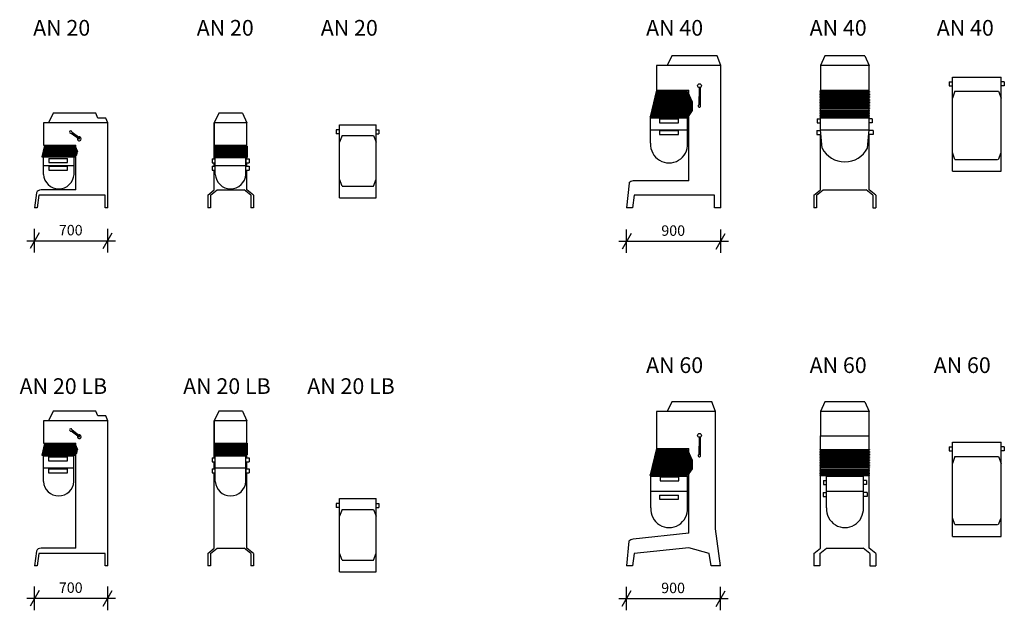
# Model space of a CAD drawing. Extents: x 519763 to 529173, y -110187 to -104543.
import ezdxf

# ---------------------------------------------------------------- set-up
doc = ezdxf.new("R2010")
doc.units = 0
doc.header["$LTSCALE"] = 100
doc.header["$MEASUREMENT"] = 0
for name, color, linetype in [('1', 7, 'Continuous'), ('Måttsättning BV', 7, 'Continuous'), ('PLATTA', 7, 'Continuous')]:
    doc.layers.add(name, color=color, linetype=linetype)
doc.styles.add('GENERATED_STYLE_1', font='txt')
doc.dimstyles.new('GENERATED_STYLE__1', dxfattribs={"dimtxt": 100, "dimasz": 114, "dimexe": 0.18, "dimexo": 0, "dimgap": 0.09, "dimtad": 1, "dimtih": 1, "dimtoh": 1, "dimdec": 0, "dimzin": 0, "dimdsep": 46, "dimtxsty": 'GENERATED_STYLE_1', "dimblk": 'ARROWHEAD_2', "dimblk1": 'ARROWHEAD_2', "dimblk2": 'ARROWHEAD_2', "dimcen": 0.09, "dimclrd": 256, "dimclre": 256, "dimclrt": 256, "dimazin": 0, "dimtfac": 1, "dimtdec": 4, "dimtmove": 0, "dimatfit": 3, "dimfxl": 1, "dimtolj": 1, "dimtzin": 0, "dimarcsym": 0})

# ---------------------------------------------------------------- blocks, each defined once
blk = doc.blocks.new('*D1')
at = {"layer": 'Måttsättning BV', "linetype": 'Continuous'}
for p, q in [((519948.3, -106580.3), (519861.7, -106730.3)), ((519905, -106767.8), (519905, -106542.8)), ((520561.7, -106730.3), (520648.3, -106580.3)), ((520605, -106767.8), (520605, -106542.8)), ((519831.6, -106655.3), (519905, -106655.3)), ((519905, -106655.3), (520605, -106655.3)), ((520605, -106655.3), (520678.3, -106655.3))]:
    blk.add_line(p, q, dxfattribs=at)
at = {"layer": 'Måttsättning BV', "insert": (520137.2, -106635.3), "char_height": 100, "attachment_point": 7, "style": 'GENERATED_STYLE_1'}
blk.add_mtext('{700}', dxfattribs=at)
blk = doc.blocks.new('ARROWHEAD_2')
at = {"linetype": 'Continuous'}
for p, q in [((0, 0), (-1, 0)), ((-0.378, -0.655), (0.378, 0.655))]:
    blk.add_line(p, q, dxfattribs=at)
blk = doc.blocks.new('*D3')
at = {"layer": 'Måttsättning BV', "linetype": 'Continuous'}
for p, q in [((519948.3, -109996.5), (519861.7, -110146.5)), ((519905, -110184), (519905, -109959)), ((520561.7, -110146.5), (520648.3, -109996.5)), ((520605, -110184), (520605, -109959)), ((519831.6, -110071.5), (519905, -110071.5)), ((519905, -110071.5), (520605, -110071.5)), ((520605, -110071.5), (520678.3, -110071.5))]:
    blk.add_line(p, q, dxfattribs=at)
at = {"layer": 'Måttsättning BV', "insert": (520137.2, -110051.5), "char_height": 100, "attachment_point": 7, "style": 'GENERATED_STYLE_1'}
blk.add_mtext('{700}', dxfattribs=at)
blk = doc.blocks.new('*D4')
at = {"layer": 'Måttsättning BV', "linetype": 'Continuous'}
for p, q in [((525606.4, -106584.7), (525519.8, -106734.7)), ((525563.1, -106772.2), (525563.1, -106547.2)), ((526419.6, -106734.7), (526506.2, -106584.7)), ((526462.9, -106772.2), (526462.9, -106547.2)), ((525489.7, -106659.7), (525563.1, -106659.7)), ((525563.1, -106659.7), (526462.9, -106659.7)), ((526462.9, -106659.7), (526536.3, -106659.7))]:
    blk.add_line(p, q, dxfattribs=at)
at = {"layer": 'Måttsättning BV', "insert": (525895.2, -106639.7), "char_height": 100, "attachment_point": 7, "style": 'GENERATED_STYLE_1'}
blk.add_mtext('{900}', dxfattribs=at)
blk = doc.blocks.new('*D5')
at = {"layer": 'Måttsättning BV', "linetype": 'Continuous'}
for p, q in [((525605.4, -109999.3), (525518.8, -110149.3)), ((525562.1, -110186.8), (525562.1, -109961.8)), ((526418.6, -110149.3), (526505.2, -109999.3)), ((526461.9, -110186.8), (526461.9, -109961.8)), ((525488.7, -110074.3), (525562.1, -110074.3)), ((525562.1, -110074.3), (526461.9, -110074.3)), ((526461.9, -110074.3), (526535.3, -110074.3))]:
    blk.add_line(p, q, dxfattribs=at)
at = {"layer": 'Måttsättning BV', "insert": (525894.2, -110054.3), "char_height": 100, "attachment_point": 7, "style": 'GENERATED_STYLE_1'}
blk.add_mtext('{900}', dxfattribs=at)

msp = doc.modelspace()

# ---------------------------------------------------------------- linework, layer by layer
at = {"layer": 'PLATTA', "linetype": 'Continuous'}
for p, q in [((525994.7, -104889.8), (525951.8, -104982.3)), ((526427.5, -104889.8), (525994.7, -104889.8)), ((526462.9, -104982.3), (526427.5, -104889.8)), ((527458.2, -104889.8), (527415.3, -104982.3)), ((527839.4, -104889.8), (527458.2, -104889.8)), ((527839.4, -104889.8), (527882.2, -104982.3)), ((526462.9, -104982.3), (525847.7, -104982.3)), ((525847.7, -104982.3), (525847.7, -105216.2)), ((526462.9, -106339.8), (526462.9, -104982.3)), ((527882.2, -104982.3), (527415.3, -104982.3)), ((527415.3, -104982.3), (527415.3, -105216.2)), ((527882.2, -105216.2), (527882.2, -104982.3)), ((528676.9, -105991), (528676.9, -105091)), ((528676.9, -105091), (529143.8, -105091)), ((529143.8, -105991), (529143.8, -105091)), ((526255.5, -105191.5), (526254.5, -105357.9)), ((526267.3, -105190.9), (526265.5, -105359.8)), ((528647.4, -105135.8), (528647.4, -105174)), ((528647.4, -105135.8), (528676.9, -105135.8)), ((528647.4, -105174), (528676.9, -105174)), ((529173.3, -105135.8), (529143.8, -105135.8)), ((529173.3, -105174), (529143.8, -105174)), ((529173.3, -105135.8), (529173.3, -105174)), ((525847.7, -105216.2), (525787.1, -105470.2)), ((525829.1, -105294.2), (526174.1, -105294.2)), ((525830.1, -105290.2), (526172.3, -105290.2)), ((525832.9, -105278.2), (526167.2, -105278.2)), ((525833.9, -105274.2), (526165.1, -105274.2)), ((525836.3, -105264.2), (526160.7, -105264.2)), ((525837.2, -105260.2), (526158.9, -105260.2)), ((525840.1, -105248.2), (526153.5, -105248.2)), ((525841, -105244.2), (526151.7, -105244.2)), ((525843.4, -105234.2), (526147.3, -105234.2)), ((525844.4, -105230.2), (526145.5, -105230.2)), ((525847.7, -105216.2), (526157.3, -105216.2)), ((526145.5, -105230.2), (526188.9, -105327.4)), ((526157.3, -105260.2), (526157.3, -105216.2)), ((526157.3, -105274.2), (526157.3, -105264.2)), ((526157.3, -105290.2), (526157.3, -105278.2)), ((526157.3, -105304.2), (526157.3, -105294.2)), ((527411.3, -105226.2), (527411.3, -105230.2)), ((527411.3, -105230.2), (527886.2, -105230.2)), ((527411.3, -105256.2), (527886.3, -105256.2)), ((527411.3, -105256.2), (527411.3, -105260.2)), ((527411.3, -105260.2), (527886.3, -105260.2)), ((527411.3, -105272.2), (527886.3, -105272.2)), ((527411.3, -105272.2), (527411.3, -105276.2)), ((527411.3, -105276.2), (527886.3, -105276.2)), ((527411.3, -105286.2), (527886.3, -105286.2)), ((527411.3, -105286.2), (527411.4, -105290.2)), ((527411.4, -105290.2), (527886.3, -105290.2)), ((527411.5, -105226.2), (527886.2, -105226.2)), ((527411.5, -105242.2), (527886.2, -105242.2)), ((527411.5, -105242.2), (527411.5, -105246.2)), ((527411.5, -105246.2), (527886.2, -105246.2)), ((527415.3, -105216.2), (527882.2, -105216.2)), ((527415.3, -105226.2), (527415.3, -105216.2)), ((527415.3, -105242.2), (527415.3, -105230.2)), ((527415.3, -105256.2), (527415.3, -105246.2)), ((527415.3, -105272.2), (527415.3, -105260.2)), ((527415.3, -105286.2), (527415.3, -105276.2)), ((527415.3, -105302.2), (527415.3, -105290.2)), ((527882.2, -105226.2), (527882.2, -105216.2)), ((527882.2, -105242.2), (527882.2, -105230.2)), ((527882.2, -105256.2), (527882.2, -105246.2)), ((527882.2, -105272.2), (527882.2, -105260.2)), ((527882.2, -105286.2), (527882.2, -105276.2)), ((527882.2, -105302.2), (527882.2, -105290.2)), ((527886.2, -105226.2), (527886.2, -105230.2)), ((527886.2, -105242.2), (527886.2, -105246.2)), ((527886.3, -105256.2), (527886.3, -105260.2)), ((527886.3, -105272.2), (527886.3, -105276.2)), ((527886.3, -105286.2), (527886.3, -105290.2)), ((528701.9, -105227.6), (528676.9, -105292.7)), ((528701.9, -105227.6), (529118.8, -105227.6)), ((529118.8, -105227.6), (529143.8, -105292.7)), ((525805.3, -105394.2), (526188.9, -105394.2)), ((525807.6, -105384.2), (526188.9, -105384.2)), ((525808.6, -105380.2), (526188.9, -105380.2)), ((525811.5, -105368.2), (526188.9, -105368.2)), ((525812.4, -105364.2), (526188.9, -105364.2)), ((525814.8, -105354.2), (526188.9, -105354.2)), ((525815.8, -105350.2), (526188.9, -105350.2)), ((525818.6, -105338.2), (526188.9, -105338.2)), ((525819.6, -105334.2), (526188.9, -105334.2)), ((525822, -105324.2), (526187.5, -105324.2)), ((525822.9, -105320.2), (526185.7, -105320.2)), ((525825.8, -105308.2), (526180.3, -105308.2)), ((525826.7, -105304.2), (526178.5, -105304.2)), ((526157.3, -105320.2), (526157.3, -105308.2)), ((526157.3, -105334.2), (526157.3, -105324.2)), ((526157.3, -105350.2), (526157.3, -105338.2)), ((526157.3, -105364.2), (526157.3, -105354.2)), ((526157.3, -105380.2), (526157.3, -105368.2)), ((526157.3, -105394.2), (526157.3, -105384.2)), ((526188.9, -105327.4), (526188.9, -105412.1)), ((527411.4, -105302.2), (527886.3, -105302.2)), ((527411.4, -105302.2), (527411.4, -105306.2)), ((527411.4, -105306.2), (527886.3, -105306.2)), ((527411.4, -105316.2), (527886.3, -105316.2)), ((527411.4, -105316.2), (527411.4, -105320.2)), ((527411.4, -105320.2), (527886.3, -105320.2)), ((527411.4, -105332.2), (527886.3, -105332.2)), ((527411.4, -105332.2), (527411.4, -105336.2)), ((527411.4, -105336.2), (527886.3, -105336.2)), ((527411.4, -105346.2), (527886.3, -105346.2)), ((527411.4, -105346.2), (527411.4, -105350.2)), ((527411.4, -105350.2), (527886.3, -105350.2)), ((527411.4, -105362.2), (527886.3, -105362.2)), ((527411.4, -105362.2), (527411.4, -105366.2)), ((527411.4, -105366.2), (527886.3, -105366.2)), ((527411.4, -105376.2), (527886.3, -105376.2)), ((527411.4, -105376.2), (527411.4, -105380.2)), ((527411.4, -105380.2), (527886.3, -105380.2)), ((527411.4, -105392.2), (527886.3, -105392.2)), ((527411.4, -105392.2), (527411.4, -105396.2)), ((527411.4, -105396.2), (527886.3, -105396.2)), ((527415.3, -105316.2), (527415.3, -105306.2)), ((527415.3, -105332.2), (527415.3, -105320.2)), ((527415.3, -105346.2), (527415.3, -105336.2)), ((527415.3, -105362.2), (527415.3, -105350.2)), ((527415.3, -105376.2), (527415.3, -105366.2)), ((527415.3, -105392.2), (527415.3, -105380.2)), ((527415.3, -105410.2), (527415.3, -105396.2)), ((527882.2, -105316.2), (527882.2, -105306.2)), ((527882.2, -105332.2), (527882.2, -105320.2)), ((527882.2, -105346.2), (527882.2, -105336.2)), ((527882.2, -105362.2), (527882.2, -105350.2)), ((527882.2, -105376.2), (527882.2, -105366.2)), ((527882.2, -105392.2), (527882.2, -105380.2)), ((527882.2, -105410.2), (527882.2, -105396.2)), ((527886.3, -105302.2), (527886.3, -105306.2)), ((527886.3, -105316.2), (527886.3, -105320.2)), ((527886.3, -105332.2), (527886.3, -105336.2)), ((527886.3, -105346.2), (527886.3, -105350.2)), ((527886.3, -105362.2), (527886.3, -105366.2)), ((527886.3, -105376.2), (527886.3, -105380.2)), ((527886.3, -105392.2), (527886.3, -105396.2)), ((520082.3, -105437.3), (520039.4, -105529.7)), ((520492, -105437.3), (520082.3, -105437.3)), ((520508.5, -105483.5), (520492, -105437.3)), ((520587.2, -105483.5), (520508.5, -105483.5)), ((520605, -105529.7), (520587.2, -105483.5)), ((521665.8, -105437.3), (521622.9, -105529.7)), ((521891, -105437.3), (521665.8, -105437.3)), ((521891, -105437.3), (521933.9, -105529.7)), ((525787.1, -105470.2), (526148.3, -105470.2)), ((525787.1, -105474.2), (525787.1, -105470.2)), ((525787.1, -105474.2), (526145.5, -105474.2)), ((525790, -105458.2), (526156.7, -105458.2)), ((525790.9, -105454.2), (526159.5, -105454.2)), ((525793.1, -105595.6), (525793.1, -105481.4)), ((525793.1, -105481.4), (526145.3, -105481.4)), ((525793.3, -105444.2), (526166.5, -105444.2)), ((525794.3, -105440.2), (526169.3, -105440.2)), ((525797.1, -105428.2), (526177.6, -105428.2)), ((525798.1, -105424.2), (526180.4, -105424.2)), ((525800.5, -105414.2), (526187.4, -105414.2)), ((525801.4, -105410.2), (526188.9, -105410.2)), ((525804.3, -105398.2), (526188.9, -105398.2)), ((525878.2, -105489), (525878.2, -105527.2)), ((525878.2, -105489), (526058.8, -105489)), ((526058.8, -105527.2), (526058.8, -105489)), ((526145.3, -105595.6), (526145.3, -105481.4)), ((526157.3, -105457.3), (526145.5, -105474.2)), ((526156.7, -105458.2), (526145.5, -105474.2)), ((526156.7, -105458.2), (526145.5, -105474.2)), ((526157.3, -105410.2), (526157.3, -105398.2)), ((526188.9, -105412.1), (526157.3, -105457.3)), ((526188.9, -105412.1), (526157.3, -105457.3)), ((526188.9, -105412.1), (526157.3, -105457.3)), ((526157.3, -105424.2), (526157.3, -105414.2)), ((526157.3, -105440.2), (526157.3, -105428.2)), ((526157.3, -105454.2), (526157.3, -105444.2)), ((526157.3, -106083.6), (526157.3, -105457.3)), ((527385.8, -105489), (527385.8, -105527.2)), ((527385.8, -105489), (527415.3, -105489)), ((527411.3, -105410.2), (527886.3, -105410.2)), ((527411.3, -105410.2), (527411.3, -105414.2)), ((527411.3, -105414.2), (527886.3, -105414.2)), ((527411.3, -105424.2), (527886.3, -105424.2)), ((527411.3, -105424.2), (527411.4, -105428.2)), ((527411.4, -105428.2), (527886.3, -105428.2)), ((527411.4, -105440.2), (527886.3, -105440.2)), ((527411.4, -105440.2), (527411.4, -105444.2)), ((527411.4, -105444.2), (527886.3, -105444.2)), ((527411.4, -105454.2), (527886.3, -105454.2)), ((527411.4, -105454.2), (527411.4, -105458.2)), ((527411.4, -105458.2), (527886.3, -105458.2)), ((527411.4, -105470.2), (527886.3, -105470.2)), ((527411.4, -105470.2), (527411.4, -105474.2)), ((527411.4, -105474.2), (527886.3, -105474.2)), ((527415.3, -105424.2), (527415.3, -105414.2)), ((527415.3, -105440.2), (527415.3, -105428.2)), ((527415.3, -105454.2), (527415.3, -105444.2)), ((527415.3, -105481.4), (527415.3, -105458.2)), ((527415.3, -105595.6), (527415.3, -105481.4)), ((527415.3, -105481.4), (527882.2, -105481.4)), ((527415.3, -105603.4), (527415.3, -105481.4)), ((527882.2, -105424.2), (527882.2, -105414.2)), ((527882.2, -105440.2), (527882.2, -105428.2)), ((527882.2, -105454.2), (527882.2, -105444.2)), ((527882.2, -105470.2), (527882.2, -105458.2)), ((527882.2, -105481.4), (527882.2, -105474.2)), ((527882.2, -105595.6), (527882.2, -105481.4)), ((527882.2, -105603.4), (527882.2, -105481.4)), ((527911.7, -105489), (527882.2, -105489)), ((527886.3, -105414.2), (527886.3, -105410.2)), ((527886.3, -105428.2), (527886.3, -105424.2)), ((527886.3, -105444.2), (527886.3, -105440.2)), ((527886.3, -105458.2), (527886.3, -105454.2)), ((527886.3, -105474.2), (527886.3, -105470.2)), ((527911.7, -105489), (527911.7, -105527.2)), ((520605, -105529.7), (519989.8, -105529.7)), ((519989.8, -105529.7), (519989.8, -105742.1)), ((520605, -106339.8), (520605, -105529.7)), ((521933.9, -105529.7), (521622.9, -105529.7)), ((521622.9, -105529.7), (521622.9, -105742.1)), ((521622.9, -105750.9), (521622.9, -105529.7)), ((521933.9, -105750.9), (521933.9, -105529.7)), ((522818.9, -106246.7), (522818.9, -105546.7)), ((522818.9, -105546.7), (523168.9, -105546.7)), ((523168.9, -106246.7), (523168.9, -105546.7)), ((525878.2, -105527.2), (526058.8, -105527.2)), ((527385.8, -105527.2), (527415.3, -105527.2)), ((527911.7, -105527.2), (527882.2, -105527.2)), ((520329.8, -105685), (520254.5, -105629.3)), ((520337.4, -105675.9), (520263, -105620.8)), ((520329.8, -105685), (520337.4, -105675.9)), ((522818.9, -105594.8), (522788.9, -105594.8)), ((522788.9, -105594.8), (522788.9, -105633)), ((522818.9, -105633), (522788.9, -105633)), ((522843.9, -105649.7), (522818.9, -105714.9)), ((522843.9, -105649.7), (523143.9, -105649.7)), ((523143.9, -105649.7), (523168.9, -105714.9)), ((523168.9, -105594.8), (523196.6, -105594.8)), ((523168.9, -105633), (523196.6, -105633)), ((523196.6, -105594.8), (523196.6, -105633)), ((525793.1, -105724.3), (525793.1, -105595.6)), ((525793.1, -105595.6), (526145.3, -105595.6)), ((525878.2, -105603.4), (525878.2, -105641.6)), ((525878.2, -105603.4), (526058.8, -105603.4)), ((525878.2, -105641.6), (526058.8, -105641.6)), ((526058.8, -105641.6), (526058.8, -105603.4)), ((526145.3, -105724.3), (526145.3, -105595.6)), ((527382.5, -105603.4), (527382.5, -105641.6)), ((527382.5, -105603.4), (527416.1, -105603.4)), ((527382.5, -105641.6), (527419.8, -105641.6)), ((527415.3, -105595.6), (527882.2, -105595.6)), ((527432.2, -105770), (527415.3, -105595.6)), ((527415.3, -105603.4), (527415.3, -105595.6)), ((527415.3, -105724.3), (527415.3, -105641.6)), ((527415.3, -106169), (527415.3, -105641.6)), ((527865.5, -105769.4), (527882.2, -105595.6)), ((527919.2, -105641.6), (527877.8, -105641.6)), ((527919.2, -105603.4), (527881.5, -105603.4)), ((527882.2, -105603.4), (527882.2, -105595.6)), ((527882.2, -105724.3), (527882.2, -105641.6)), ((527882.2, -106169.1), (527882.2, -105641.6)), ((527919.2, -105603.4), (527919.2, -105641.6)), ((519999.9, -105743.9), (519974.5, -105853.9)), ((519989.8, -105742.1), (520300.7, -105742.1)), ((519995.3, -105763.9), (520299.6, -105763.9)), ((519996.2, -105759.9), (520297.8, -105759.9)), ((519998.9, -105747.9), (520292.2, -105747.9)), ((519999.9, -105743.9), (520290.3, -105743.9)), ((520290.3, -105743.9), (520317, -105801.1)), ((520300.7, -106169), (520300.7, -105742.1)), ((521620.5, -105750.9), (521936.3, -105750.9)), ((521620.5, -105754.9), (521620.5, -105750.9)), ((521620.5, -105750.9), (521620.6, -105860.9)), ((521620.5, -105754.9), (521936.3, -105754.9)), ((521620.5, -105766.9), (521936.3, -105766.9)), ((521620.5, -105770.9), (521620.5, -105766.9)), ((521620.5, -105770.9), (521936.3, -105770.9)), ((521622.9, -105742.1), (521933.9, -105742.1)), ((521622.9, -105766.9), (521622.9, -105754.9)), ((521622.9, -105780.9), (521622.9, -105770.9)), ((521933.9, -105766.9), (521933.9, -105754.9)), ((521933.9, -105780.9), (521933.9, -105770.9)), ((521936.3, -105754.9), (521936.3, -105750.9)), ((521936.3, -105750.9), (521936.4, -105860.9)), ((521936.3, -105770.9), (521936.3, -105766.9)), ((519974.5, -105853.9), (520290.4, -105853.9)), ((519975.4, -105849.9), (520294.4, -105849.9)), ((519978.2, -105837.9), (520306.4, -105837.9)), ((519979.1, -105833.9), (520308.8, -105833.9)), ((519981.4, -105823.9), (520311.3, -105823.9)), ((519982.4, -105819.9), (520312.3, -105819.9)), ((519985.1, -105807.9), (520315.3, -105807.9)), ((519986, -105803.9), (520316.3, -105803.9)), ((519988.3, -105793.9), (520313.6, -105793.9)), ((519989.3, -105789.9), (520311.8, -105789.9)), ((519990.3, -105935.5), (519990.3, -105853.9)), ((519990.3, -105853.9), (520282.5, -105853.9)), ((519992, -105777.9), (520306.2, -105777.9)), ((519993, -105773.9), (520304.3, -105773.9)), ((520282.5, -105935.5), (520282.5, -105853.9)), ((520308.2, -105836), (520290.4, -105853.9)), ((520308.2, -105836), (520317, -105801.1)), ((521620.6, -105780.9), (521936.4, -105780.9)), ((521620.6, -105784.9), (521620.6, -105780.9)), ((521620.6, -105784.9), (521936.4, -105784.9)), ((521620.6, -105796.9), (521936.4, -105796.9)), ((521620.6, -105800.9), (521620.6, -105796.9)), ((521620.6, -105800.9), (521936.4, -105800.9)), ((521620.6, -105810.9), (521936.4, -105810.9)), ((521620.6, -105814.9), (521620.6, -105810.9)), ((521620.6, -105814.9), (521936.4, -105814.9)), ((521620.6, -105826.9), (521936.4, -105826.9)), ((521620.6, -105830.9), (521620.6, -105826.9)), ((521620.6, -105830.9), (521936.4, -105830.9)), ((521620.6, -105840.9), (521936.4, -105840.9)), ((521620.6, -105844.9), (521620.6, -105840.9)), ((521620.6, -105844.9), (521936.4, -105844.9)), ((521620.6, -105856.9), (521936.4, -105856.9)), ((521620.6, -105860.9), (521620.6, -105856.9)), ((521620.6, -105860.9), (521936.4, -105860.9)), ((521622.9, -105810.9), (521622.9, -105784.9)), ((521622.9, -105826.9), (521622.9, -105814.9)), ((521622.9, -105840.9), (521622.9, -105830.9)), ((521622.9, -105856.9), (521622.9, -105844.9)), ((521622.9, -105873.4), (521622.9, -105860.9)), ((521632.3, -105935.5), (521632.3, -105860.9)), ((521924.5, -105935.5), (521924.5, -105860.9)), ((521933.9, -105796.9), (521933.9, -105784.9)), ((521933.9, -105810.9), (521933.9, -105800.9)), ((521933.9, -105826.9), (521933.9, -105814.9)), ((521933.9, -105840.9), (521933.9, -105830.9)), ((521933.9, -105856.9), (521933.9, -105844.9)), ((521933.9, -105873.4), (521933.9, -105860.9)), ((521936.4, -105784.9), (521936.4, -105780.9)), ((521936.4, -105800.9), (521936.4, -105796.9)), ((521936.4, -105814.9), (521936.4, -105810.9)), ((521936.4, -105830.9), (521936.4, -105826.9)), ((521936.4, -105844.9), (521936.4, -105840.9)), ((521936.4, -105860.9), (521936.4, -105856.9)), ((528701.9, -105878), (528676.9, -105812.9)), ((529118.8, -105878), (529143.8, -105812.9)), ((519990.3, -106021.1), (519990.3, -105935.5)), ((519990.3, -105935.5), (520282.5, -105935.5)), ((520040.8, -105868.9), (520040.8, -105907.2)), ((520040.8, -105868.9), (520221.4, -105868.9)), ((520040.8, -105907.2), (520221.4, -105907.2)), ((520040.8, -105943.3), (520040.8, -105981.6)), ((520040.8, -105943.3), (520221.4, -105943.3)), ((520221.4, -105907.2), (520221.4, -105868.9)), ((520221.4, -105981.6), (520221.4, -105943.3)), ((520282.5, -106021.1), (520282.5, -105935.5)), ((521602.9, -105873.4), (521602.9, -105911.6)), ((521602.9, -105873.4), (521632.3, -105873.4)), ((521602.9, -105911.6), (521632.4, -105911.6)), ((521602.9, -105943.3), (521602.9, -105981.6)), ((521602.9, -105943.3), (521632.4, -105943.3)), ((521622.9, -105943.3), (521622.9, -105911.6)), ((521632.3, -106021.1), (521632.3, -105935.5)), ((521632.3, -105935.5), (521924.5, -105935.5)), ((521924.5, -106021.1), (521924.5, -105935.5)), ((521924.6, -105873.4), (521924.6, -105911.6)), ((521924.6, -105873.4), (521954.6, -105873.4)), ((521924.6, -105911.6), (521954.6, -105911.6)), ((521924.6, -105943.3), (521954.6, -105943.3)), ((521933.9, -105943.3), (521933.9, -105911.6)), ((521954.6, -105873.4), (521954.6, -105911.6)), ((521954.6, -105943.3), (521954.6, -105981.6)), ((528701.9, -105878), (529109.7, -105878)), ((520040.8, -105981.6), (520221.4, -105981.6)), ((521602.9, -105981.6), (521632.4, -105981.6)), ((521622.9, -106169), (521622.9, -105981.6)), ((521924.6, -105981.6), (521954.6, -105981.6)), ((521933.9, -106169), (521933.9, -105981.6)), ((528676.9, -105991), (529143.8, -105991)), ((522843.9, -106133.7), (522818.9, -106068.6)), ((522843.9, -106133.7), (523143.9, -106133.7)), ((523143.9, -106133.7), (523168.9, -106068.6)), ((525586.5, -106103.7), (525563.1, -106339.8)), ((526157.3, -106083.6), (525624.8, -106083.6)), ((519922.2, -106198.3), (519904.2, -106339.5)), ((519945.8, -106219.8), (519930, -106339.8)), ((520580, -106219.8), (519945.8, -106219.8)), ((520300.7, -106169), (519966.8, -106169)), ((520580, -106339.8), (520580, -106219.8)), ((521560.9, -106219.8), (521622.9, -106169)), ((521560.9, -106219.8), (521560.9, -106339.5)), ((521586.8, -106219.8), (521649.9, -106169)), ((521586.8, -106219.8), (521586.8, -106339.8)), ((521649.9, -106169), (521907.8, -106169)), ((521970.9, -106219.8), (521907.8, -106169)), ((521996.8, -106219.8), (521933.9, -106169)), ((521970.9, -106219.8), (521970.9, -106339.5)), ((521996.8, -106219.8), (521996.8, -106339.8)), ((525636.8, -106221.1), (525621.2, -106339.8)), ((526402.9, -106219.8), (525636.8, -106219.8)), ((526402.9, -106339.8), (526402.9, -106219.8)), ((527353.3, -106219.8), (527415.3, -106169)), ((527353.3, -106219.8), (527353.3, -106339.8)), ((527379.1, -106219.8), (527443.2, -106168.2)), ((527379.1, -106219.8), (527379.1, -106339.8)), ((527443.2, -106168.2), (527854.2, -106168.2)), ((527918.3, -106219.8), (527854.2, -106168.2)), ((527944.1, -106219.8), (527882.2, -106169.1)), ((527918.3, -106219.8), (527918.3, -106339.8)), ((527944.1, -106219.8), (527944.1, -106339.8)), ((522818.9, -106246.7), (523168.9, -106246.7)), ((519905, -106337.3), (519905, -106339.8)), ((519930, -106339.8), (519905, -106339.8)), ((520605, -106339.8), (520580, -106339.8)), ((521561.8, -106337.3), (521561.8, -106339.8)), ((521586.8, -106339.8), (521561.8, -106339.8)), ((521971.8, -106337.3), (521971.8, -106339.8)), ((521996.8, -106339.8), (521971.8, -106339.8)), ((525621.2, -106339.8), (525563.1, -106339.8)), ((526462.9, -106339.8), (526402.9, -106339.8)), ((527379.1, -106339.8), (527353.3, -106339.8)), ((527918.3, -106339.8), (527944.1, -106339.8)), ((525994.7, -108193.2), (525951.8, -108285.6)), ((526380.2, -108193.4), (525994.6, -108193.4)), ((526414.6, -108285.9), (526379.2, -108193.4)), ((527458.2, -108193.4), (527415.3, -108285.9)), ((527839.4, -108193.4), (527458.2, -108193.4)), ((527839.4, -108193.4), (527882.2, -108285.9)), ((520082.3, -108283.4), (520039.4, -108375.9)), ((520492, -108283.4), (520082.3, -108283.4)), ((520508.5, -108329.6), (520492, -108283.4)), ((521665.8, -108283.4), (521622.9, -108375.9)), ((521891, -108283.4), (521665.8, -108283.4)), ((521891, -108283.4), (521933.9, -108375.9)), ((526414.6, -108285.9), (525847.7, -108285.9)), ((525847.7, -108285.9), (525847.7, -108639.8)), ((526414.6, -109408.7), (526414.6, -108285.9)), ((527882.2, -108285.9), (527415.3, -108285.9)), ((527415.3, -108285.9), (527415.3, -108519.8)), ((527882.2, -108519.8), (527882.2, -108285.9)), ((520605, -108375.9), (519989.8, -108375.9)), ((519989.8, -108375.9), (519989.8, -108588.3)), ((520587.2, -108329.6), (520508.5, -108329.6)), ((520605, -108375.9), (520587.2, -108329.6)), ((520605, -109763.4), (520605, -108375.9)), ((521933.9, -108375.9), (521622.9, -108375.9)), ((521622.9, -108375.9), (521622.9, -108588.3)), ((521622.9, -108730), (521622.9, -108375.9)), ((521933.9, -108730), (521933.9, -108375.9)), ((520329.8, -108531.2), (520254.5, -108475.4)), ((520337.4, -108522), (520263, -108466.9)), ((519999.9, -108593.1), (519974.5, -108703.1)), ((519989.8, -108588.3), (520300.7, -108588.3)), ((519999.9, -108593.1), (520290.3, -108593.1)), ((520290.3, -108593.1), (520317, -108650.3)), ((520300.7, -108623.1), (520300.7, -108588.3)), ((520329.8, -108531.2), (520337.4, -108522)), ((521620.5, -108591.2), (521936.3, -108591.2)), ((521620.5, -108595.2), (521620.5, -108591.2)), ((521620.5, -108591.2), (521620.6, -108701.2)), ((521620.5, -108595.2), (521936.3, -108595.2)), ((521622.9, -108588.3), (521933.9, -108588.3)), ((521936.3, -108595.2), (521936.3, -108591.2)), ((521936.3, -108591.2), (521936.4, -108701.2)), ((526255.5, -108533), (526254.5, -108699.3)), ((526267.3, -108532.4), (526265.5, -108701.2)), ((527415.3, -108519.8), (527882.2, -108519.8)), ((527415.3, -108529.8), (527415.3, -108519.8)), ((527415.3, -108649.8), (527415.3, -108519.8)), ((527882.2, -108529.8), (527882.2, -108519.8)), ((527882.2, -108649.8), (527882.2, -108519.8)), ((528676.9, -109481.4), (528676.9, -108581.4)), ((528676.9, -108581.4), (529143.8, -108581.4)), ((529143.8, -109481.4), (529143.8, -108581.4)), ((519978.2, -108687.1), (520306.4, -108687.1)), ((519979.1, -108683.1), (520308.8, -108683.1)), ((519981.4, -108673.1), (520311.3, -108673.1)), ((519982.4, -108669.1), (520312.3, -108669.1)), ((519985.1, -108657.1), (520315.3, -108657.1)), ((519986, -108653.1), (520316.3, -108653.1)), ((519988.3, -108643.1), (520313.6, -108643.1)), ((519989.3, -108639.1), (520311.8, -108639.1)), ((519992, -108627.1), (520306.2, -108627.1)), ((519993, -108623.1), (520304.3, -108623.1)), ((519995.3, -108613.1), (520299.6, -108613.1)), ((519996.2, -108609.1), (520297.8, -108609.1)), ((519998.9, -108597.1), (520292.2, -108597.1)), ((520308.2, -108685.2), (520290.4, -108703.1)), ((520300.7, -108639.1), (520300.7, -108627.1)), ((520300.7, -108653.1), (520300.7, -108643.1)), ((520300.7, -108669.1), (520300.7, -108657.1)), ((520300.7, -108683.1), (520300.7, -108673.1)), ((520300.7, -109592.5), (520300.7, -108687.1)), ((520308.2, -108685.2), (520317, -108650.3)), ((521620.5, -108607.2), (521936.3, -108607.2)), ((521620.5, -108611.2), (521620.5, -108607.2)), ((521620.5, -108611.2), (521936.3, -108611.2)), ((521620.6, -108621.2), (521936.4, -108621.2)), ((521620.6, -108625.2), (521620.6, -108621.2)), ((521620.6, -108625.2), (521936.4, -108625.2)), ((521620.6, -108637.2), (521936.4, -108637.2)), ((521620.6, -108641.2), (521620.6, -108637.2)), ((521620.6, -108641.2), (521936.4, -108641.2)), ((521620.6, -108651.2), (521936.4, -108651.2)), ((521620.6, -108655.2), (521620.6, -108651.2)), ((521620.6, -108655.2), (521936.4, -108655.2)), ((521620.6, -108667.2), (521936.4, -108667.2)), ((521620.6, -108671.2), (521620.6, -108667.2)), ((521620.6, -108671.2), (521936.4, -108671.2)), ((521620.6, -108681.2), (521936.4, -108681.2)), ((521620.6, -108685.2), (521620.6, -108681.2)), ((521620.6, -108685.2), (521936.4, -108685.2)), ((521936.3, -108611.2), (521936.3, -108607.2)), ((521936.4, -108625.2), (521936.4, -108621.2)), ((521936.4, -108641.2), (521936.4, -108637.2)), ((521936.4, -108655.2), (521936.4, -108651.2)), ((521936.4, -108671.2), (521936.4, -108667.2)), ((521936.4, -108685.2), (521936.4, -108681.2)), ((525847.7, -108639.8), (525787.1, -108893.8)), ((525836.3, -108687.8), (526160.7, -108687.8)), ((525837.2, -108683.8), (526158.9, -108683.8)), ((525840.1, -108671.8), (526153.5, -108671.8)), ((525841, -108667.8), (526151.7, -108667.8)), ((525843.4, -108657.8), (526147.3, -108657.8)), ((525844.4, -108653.8), (526145.5, -108653.8)), ((525847.7, -108639.8), (526157.3, -108639.8)), ((526145.5, -108653.8), (526188.9, -108750.9)), ((526157.3, -108683.8), (526157.3, -108639.8)), ((526157.3, -108697.8), (526157.3, -108687.8)), ((527411.3, -108649.8), (527411.3, -108653.8)), ((527411.3, -108653.8), (527886.2, -108653.8)), ((527411.3, -108679.8), (527886.3, -108679.8)), ((527411.3, -108679.8), (527411.3, -108683.8)), ((527411.3, -108683.8), (527886.3, -108683.8)), ((527411.5, -108649.8), (527886.2, -108649.8)), ((527411.5, -108665.8), (527886.2, -108665.8)), ((527411.5, -108665.8), (527411.5, -108669.8)), ((527411.5, -108669.8), (527886.2, -108669.8)), ((527415.3, -108665.8), (527415.3, -108653.8)), ((527415.3, -108679.8), (527415.3, -108669.8)), ((527415.3, -108695.8), (527415.3, -108683.8)), ((527882.2, -108665.8), (527882.2, -108653.8)), ((527882.2, -108679.8), (527882.2, -108669.8)), ((527882.2, -108695.8), (527882.2, -108683.8)), ((527886.2, -108649.8), (527886.2, -108653.8)), ((527886.2, -108665.8), (527886.2, -108669.8)), ((527886.3, -108679.8), (527886.3, -108683.8)), ((528647.4, -108626.2), (528647.4, -108664.4)), ((528647.4, -108626.2), (528676.9, -108626.2)), ((528647.4, -108664.4), (528676.9, -108664.4)), ((529173.3, -108626.2), (529143.8, -108626.2)), ((529173.3, -108664.4), (529143.8, -108664.4)), ((529173.3, -108626.2), (529173.3, -108664.4)), ((519974.5, -108703.1), (520290.4, -108703.1)), ((519975.4, -108699.1), (520294.4, -108699.1)), ((519989.1, -108826.4), (519989.1, -108712.1)), ((519989.1, -108712.1), (520281.3, -108712.1)), ((520039.6, -108719.8), (520039.6, -108758)), ((520039.6, -108719.8), (520220.2, -108719.8)), ((520039.6, -108758), (520220.2, -108758)), ((520220.2, -108758), (520220.2, -108719.8)), ((520281.3, -108826.4), (520281.3, -108712.1)), ((521602.9, -108730), (521602.9, -108768.3)), ((521602.9, -108730), (521632.4, -108730)), ((521602.9, -108768.3), (521632.4, -108768.3)), ((521620.6, -108697.2), (521936.4, -108697.2)), ((521620.6, -108701.2), (521620.6, -108697.2)), ((521620.6, -108701.2), (521936.4, -108701.2)), ((521622.9, -108834.2), (521622.9, -108768.3)), ((521632.4, -108826.4), (521632.4, -108712.1)), ((521632.4, -108712.1), (521924.6, -108712.1)), ((521924.6, -108826.4), (521924.6, -108712.1)), ((521924.6, -108730), (521954.6, -108730)), ((521924.6, -108768.3), (521954.6, -108768.3)), ((521933.9, -108834.2), (521933.9, -108768.3)), ((521936.4, -108701.2), (521936.4, -108697.2)), ((521954.6, -108730), (521954.6, -108768.3)), ((525814.8, -108777.8), (526188.9, -108777.8)), ((525815.8, -108773.8), (526188.9, -108773.8)), ((525818.6, -108761.8), (526188.9, -108761.8)), ((525819.6, -108757.8), (526188.9, -108757.8)), ((525822, -108747.8), (526187.5, -108747.8)), ((525822.9, -108743.8), (526185.7, -108743.8)), ((525825.8, -108731.8), (526180.3, -108731.8)), ((525826.7, -108727.8), (526178.5, -108727.8)), ((525829.1, -108717.8), (526174.1, -108717.8)), ((525830.1, -108713.8), (526172.3, -108713.8)), ((525832.9, -108701.8), (526167.2, -108701.8)), ((525833.9, -108697.8), (526165.1, -108697.8)), ((526157.3, -108713.8), (526157.3, -108701.8)), ((526157.3, -108727.8), (526157.3, -108717.8)), ((526157.3, -108743.8), (526157.3, -108731.8)), ((526157.3, -108757.8), (526157.3, -108747.8)), ((526157.3, -108773.8), (526157.3, -108761.8)), ((526157.3, -108787.8), (526157.3, -108777.8)), ((526188.9, -108750.9), (526188.9, -108835.7)), ((527411.3, -108695.8), (527886.3, -108695.8)), ((527411.3, -108695.8), (527411.3, -108699.8)), ((527411.3, -108699.8), (527886.3, -108699.8)), ((527411.3, -108709.8), (527886.3, -108709.8)), ((527411.3, -108709.8), (527411.4, -108713.8)), ((527411.4, -108713.8), (527886.3, -108713.8)), ((527411.4, -108725.8), (527886.3, -108725.8)), ((527411.4, -108725.8), (527411.4, -108729.8)), ((527411.4, -108729.8), (527886.3, -108729.8)), ((527411.4, -108739.8), (527886.3, -108739.8)), ((527411.4, -108739.8), (527411.4, -108743.8)), ((527411.4, -108743.8), (527886.3, -108743.8)), ((527411.4, -108755.8), (527886.3, -108755.8)), ((527411.4, -108755.8), (527411.4, -108759.8)), ((527411.4, -108759.8), (527886.3, -108759.8)), ((527411.4, -108769.8), (527886.3, -108769.8)), ((527411.4, -108769.8), (527411.4, -108773.8)), ((527411.4, -108773.8), (527886.3, -108773.8)), ((527415.3, -108709.8), (527415.3, -108699.8)), ((527415.3, -108725.8), (527415.3, -108713.8)), ((527415.3, -108739.8), (527415.3, -108729.8)), ((527415.3, -108755.8), (527415.3, -108743.8)), ((527415.3, -108769.8), (527415.3, -108759.8)), ((527415.3, -108785.8), (527415.3, -108773.8)), ((527882.2, -108709.8), (527882.2, -108699.8)), ((527882.2, -108725.8), (527882.2, -108713.8)), ((527882.2, -108739.8), (527882.2, -108729.8)), ((527882.2, -108785.8), (527882.2, -108743.8)), ((527886.3, -108695.8), (527886.3, -108699.8)), ((527886.3, -108709.8), (527886.3, -108713.8)), ((527886.3, -108725.8), (527886.3, -108729.8)), ((527886.3, -108739.8), (527886.3, -108743.8)), ((527886.3, -108755.8), (527886.3, -108759.8)), ((527886.3, -108769.8), (527886.3, -108773.8)), ((528701.9, -108717.9), (528676.9, -108783.1)), ((528701.9, -108717.9), (529118.8, -108717.9)), ((529118.8, -108717.9), (529143.8, -108783.1)), ((519989.1, -108955.1), (519989.1, -108826.4)), ((519989.1, -108826.4), (520281.3, -108826.4)), ((520039.6, -108834.2), (520039.6, -108872.4)), ((520039.6, -108834.2), (520220.2, -108834.2)), ((520039.6, -108872.4), (520220.2, -108872.4)), ((520220.2, -108872.4), (520220.2, -108834.2)), ((520281.3, -108955.1), (520281.3, -108826.4)), ((521602.9, -108834.2), (521602.9, -108872.4)), ((521602.9, -108834.2), (521632.4, -108834.2)), ((521602.9, -108872.4), (521632.4, -108872.4)), ((521622.9, -109592.5), (521622.9, -108872.4)), ((521632.4, -108955.1), (521632.4, -108826.4)), ((521632.4, -108826.4), (521924.6, -108826.4)), ((521632.4, -108872.4), (521632.4, -108834.2)), ((521924.6, -108955.1), (521924.6, -108826.4)), ((521924.6, -108834.2), (521924.6, -108872.4)), ((521924.6, -108834.2), (521954.6, -108834.2)), ((521924.6, -108872.4), (521954.6, -108872.4)), ((521933.9, -109592.5), (521933.9, -108872.4)), ((521954.6, -108834.2), (521954.6, -108872.4)), ((525790.9, -108877.8), (526159.5, -108877.8)), ((525793.3, -108867.8), (526166.5, -108867.8)), ((525794.3, -108863.8), (526169.3, -108863.8)), ((525797.1, -108851.8), (526177.6, -108851.8)), ((525798.1, -108847.8), (526180.4, -108847.8)), ((525800.5, -108837.8), (526187.4, -108837.8)), ((525801.4, -108833.8), (526188.9, -108833.8)), ((525804.3, -108821.8), (526188.9, -108821.8)), ((525805.3, -108817.8), (526188.9, -108817.8)), ((525807.6, -108807.8), (526188.9, -108807.8)), ((525808.6, -108803.8), (526188.9, -108803.8)), ((525811.5, -108791.8), (526188.9, -108791.8)), ((525812.4, -108787.8), (526188.9, -108787.8)), ((526157.3, -108803.8), (526157.3, -108791.8)), ((526157.3, -108817.8), (526157.3, -108807.8)), ((526157.3, -108833.8), (526157.3, -108821.8)), ((526188.9, -108835.7), (526157.3, -108880.9)), ((526188.9, -108835.7), (526157.3, -108880.9)), ((526188.9, -108835.7), (526157.3, -108880.9)), ((526157.3, -108847.8), (526157.3, -108837.8)), ((526157.3, -108863.8), (526157.3, -108851.8)), ((526157.3, -108877.8), (526157.3, -108867.8)), ((527411.3, -108833.8), (527886.3, -108833.8)), ((527411.3, -108833.8), (527411.3, -108837.8)), ((527411.3, -108837.8), (527886.3, -108837.8)), ((527411.3, -108847.8), (527886.3, -108847.8)), ((527411.3, -108847.8), (527411.4, -108851.8)), ((527411.4, -108785.8), (527886.3, -108785.8)), ((527411.4, -108785.8), (527411.4, -108789.8)), ((527411.4, -108789.8), (527886.3, -108789.8)), ((527411.4, -108799.8), (527886.3, -108799.8)), ((527411.4, -108799.8), (527411.4, -108803.8)), ((527411.4, -108803.8), (527886.3, -108803.8)), ((527411.4, -108815.8), (527886.3, -108815.8)), ((527411.4, -108815.8), (527411.4, -108819.8)), ((527411.4, -108819.8), (527886.3, -108819.8)), ((527411.4, -108851.8), (527886.3, -108851.8)), ((527411.4, -108863.8), (527886.3, -108863.8)), ((527411.4, -108863.8), (527411.4, -108867.8)), ((527411.4, -108867.8), (527886.3, -108867.8)), ((527411.4, -108877.8), (527886.3, -108877.8)), ((527411.4, -108877.8), (527411.4, -108881.8)), ((527415.3, -108799.8), (527415.3, -108789.8)), ((527415.3, -108815.8), (527415.3, -108803.8)), ((527415.3, -108833.8), (527415.3, -108819.8)), ((527415.3, -108847.8), (527415.3, -108837.8)), ((527415.3, -108863.8), (527415.3, -108851.8)), ((527415.3, -108877.8), (527415.3, -108867.8)), ((527882.2, -108799.8), (527882.2, -108789.8)), ((527882.2, -108815.8), (527882.2, -108803.8)), ((527882.2, -108833.8), (527882.2, -108819.8)), ((527882.2, -108847.8), (527882.2, -108837.8)), ((527882.2, -108863.8), (527882.2, -108851.8)), ((527882.2, -108877.8), (527882.2, -108867.8)), ((527886.3, -108785.8), (527886.3, -108789.8)), ((527886.3, -108799.8), (527886.3, -108803.8)), ((527886.3, -108815.8), (527886.3, -108819.8)), ((527886.3, -108837.8), (527886.3, -108833.8)), ((527886.3, -108851.8), (527886.3, -108847.8)), ((527886.3, -108867.8), (527886.3, -108863.8)), ((527886.3, -108881.8), (527886.3, -108877.8)), ((525787.1, -108893.8), (526148.3, -108893.8)), ((525787.1, -108897.8), (525787.1, -108893.8)), ((525787.1, -108897.8), (526145.5, -108897.8)), ((525790, -108881.8), (526156.7, -108881.8)), ((525793.6, -109049.2), (525793.6, -108904.9)), ((525793.6, -108904.9), (526145.8, -108904.9)), ((525883.2, -108912.6), (525883.2, -108950.8)), ((525883.2, -108912.6), (526063.9, -108912.6)), ((525883.2, -108950.8), (526063.9, -108950.8)), ((526063.9, -108950.8), (526063.9, -108912.6)), ((526157.3, -108880.9), (526145.5, -108897.8)), ((526156.7, -108881.8), (526145.5, -108897.8)), ((526156.7, -108881.8), (526145.5, -108897.8)), ((526145.8, -109049.2), (526145.8, -108904.9)), ((526157.3, -109451.2), (526157.3, -108880.9)), ((527411.4, -108881.8), (527886.3, -108881.8)), ((527411.4, -108893.8), (527886.3, -108893.8)), ((527411.4, -108893.8), (527411.4, -108897.8)), ((527411.4, -108897.8), (527886.3, -108897.8)), ((527415.3, -108893.8), (527415.3, -108881.8)), ((527415.3, -109592.5), (527415.3, -108897.8)), ((527444.5, -108945.9), (527444.5, -108984.2)), ((527444.5, -108945.9), (527474, -108945.9)), ((527474, -109049.2), (527474, -108904.9)), ((527474, -108904.9), (527826.2, -108904.9)), ((527826.2, -109049.2), (527826.2, -108904.9)), ((527855.7, -108945.9), (527826.2, -108945.9)), ((527855.7, -108945.9), (527855.7, -108984.2)), ((527882.2, -108893.8), (527882.2, -108881.8)), ((527882.2, -109592.6), (527882.2, -108897.8)), ((527886.3, -108897.8), (527886.3, -108893.8)), ((525793.6, -109207.9), (525793.6, -109049.2)), ((525793.6, -109049.2), (526145.8, -109049.2)), ((526145.8, -109207.9), (526145.8, -109049.2)), ((527441.3, -109060.3), (527441.3, -109098.6)), ((527441.3, -109060.3), (527474.8, -109060.3)), ((527444.5, -108984.2), (527474, -108984.2)), ((527474, -109207.9), (527474, -109049.2)), ((527474, -109049.2), (527826.2, -109049.2)), ((527863.2, -109060.3), (527825.5, -109060.3)), ((527855.7, -108984.2), (527826.2, -108984.2)), ((527826.2, -109207.9), (527826.2, -109049.2)), ((527863.2, -109060.3), (527863.2, -109098.6)), ((522818.9, -109819.3), (522818.9, -109119.3)), ((522818.9, -109119.3), (523168.9, -109119.3)), ((523168.9, -109819.3), (523168.9, -109119.3)), ((525878.7, -109087), (525878.7, -109125.2)), ((525878.7, -109087), (526059.3, -109087)), ((525878.7, -109125.2), (526059.3, -109125.2)), ((526059.3, -109125.2), (526059.3, -109087)), ((527441.3, -109098.6), (527474, -109098.6)), ((527863.2, -109098.6), (527826.2, -109098.6)), ((522818.9, -109167.4), (522788.9, -109167.4)), ((522788.9, -109167.4), (522788.9, -109205.7)), ((522818.9, -109205.7), (522788.9, -109205.7)), ((522843.9, -109222.3), (522818.9, -109287.5)), ((522843.9, -109222.3), (523143.9, -109222.3)), ((523143.9, -109222.3), (523168.9, -109287.5)), ((523168.9, -109167.4), (523196.6, -109167.4)), ((523168.9, -109205.7), (523196.6, -109205.7)), ((523196.6, -109167.4), (523196.6, -109205.7)), ((528701.9, -109368.4), (528676.9, -109303.2)), ((529118.8, -109368.4), (529143.8, -109303.2)), ((526461.9, -109763.4), (526414.6, -109408.7)), ((528701.9, -109368.4), (529109.7, -109368.4)), ((525585.5, -109527.3), (525562.1, -109763.4)), ((526157.3, -109451.2), (525624.8, -109507.1)), ((528676.9, -109481.4), (529143.8, -109481.4)), ((519922.2, -109621.8), (519904.2, -109763.1)), ((520300.7, -109592.5), (519966.8, -109592.5)), ((521560.9, -109643.4), (521622.9, -109592.5)), ((521586.8, -109643.4), (521649.9, -109592.5)), ((521649.9, -109592.5), (521907.8, -109592.5)), ((521970.9, -109643.4), (521907.8, -109592.5)), ((521996.8, -109643.4), (521933.9, -109592.5)), ((526157.3, -109588.7), (525635.9, -109643.6)), ((526353.3, -109643.4), (526157.3, -109588.7)), ((527353.3, -109643.4), (527415.3, -109592.5)), ((527409.1, -109643.4), (527473.2, -109591.7)), ((527473.2, -109591.7), (527824.2, -109591.7)), ((527888.3, -109643.4), (527824.2, -109591.7)), ((527944.1, -109643.4), (527882.2, -109592.6)), ((519945.8, -109643.4), (519930, -109763.4)), ((520580, -109643.4), (519945.8, -109643.4)), ((520580, -109763.4), (520580, -109643.4)), ((521560.9, -109643.4), (521560.9, -109763.1)), ((521586.8, -109643.4), (521586.8, -109763.4)), ((521970.9, -109643.4), (521970.9, -109763.1)), ((521996.8, -109643.4), (521996.8, -109763.4)), ((522843.9, -109706.3), (522818.9, -109641.2)), ((522843.9, -109706.3), (523143.9, -109706.3)), ((523143.9, -109706.3), (523168.9, -109641.2)), ((525635.9, -109643.6), (525621.2, -109763.4)), ((526370.4, -109763.4), (526353.3, -109643.4)), ((527353.3, -109643.4), (527353.3, -109763.4)), ((527409.1, -109643.4), (527409.1, -109763.4)), ((527888.3, -109643.4), (527888.3, -109763.4)), ((527944.1, -109643.4), (527944.1, -109763.4)), ((519905, -109760.9), (519905, -109763.4)), ((519930, -109763.4), (519905, -109763.4)), ((520605, -109763.4), (520580, -109763.4)), ((521561.8, -109760.9), (521561.8, -109763.4)), ((521586.8, -109763.4), (521561.8, -109763.4)), ((521971.8, -109760.9), (521971.8, -109763.4)), ((521996.8, -109763.4), (521971.8, -109763.4)), ((525621, -109763.4), (525562.1, -109763.4)), ((525621.2, -109763.4), (525562.1, -109763.4)), ((526461.9, -109763.4), (526370.4, -109763.4)), ((527409.1, -109763.4), (527353.3, -109763.4)), ((527888.3, -109763.4), (527944.1, -109763.4)), ((522818.9, -109819.3), (523168.9, -109819.3))]:
    msp.add_line(p, q, dxfattribs=at)
for centre in [(526260.5, -105174.1), (526260.5, -108515.5)]:
    msp.add_circle(centre, 18.2, dxfattribs=at)
for centre, radius, start, end in [((526258.8, -105368.7), 11.6, 111.85673, 49.73046), ((520251.7, -105618), 11.6, 345.94701, 283.82074), ((520332.9, -105681.9), 18.2, 157.57811, 119.35804), ((525969.2, -105735.9), 176.5, 176.24211, 3.75789), ((527648.7, -105657.9), 243.8, 207.37393, 332.78944), ((520136.4, -106013), 146.3, 183.19613, 356.80387), ((521778.4, -106013), 146.3, 183.19613, 356.80387), ((525625.5, -106133.3), 49.7, 90.78948, 143.51551), ((519967.5, -106218.7), 49.7, 90.78948, 155.77397), ((520251.7, -108464.1), 11.6, 345.94701, 283.82074), ((520332.9, -108528), 18.2, 157.57811, 119.35804), ((526258.8, -108710.1), 11.6, 111.85673, 49.73046), ((520135.2, -108947), 146.3, 183.19613, 356.80387), ((521778.5, -108947), 146.3, 183.19613, 356.80387), ((525969.7, -109219.5), 176.5, 176.24211, 3.75789), ((527650.1, -109219.5), 176.5, 176.24211, 3.75789), ((525625.5, -109556.9), 49.7, 90.78948, 143.51551), ((519967.5, -109642.2), 49.7, 90.78948, 155.77397)]:
    msp.add_arc(centre, radius, start, end, dxfattribs=at)

# ---------------------------------------------------------------- texts
at = {"layer": '1', "linetype": 'Continuous', "char_height": 150, "attachment_point": 4, "style": 'GENERATED_STYLE_1'}
for s, insert in [('{AN 20 }', (519891.6, -104640.3)), ('{AN 20 }', (521454.7, -104640.3)), ('{AN 20 }', (522640.5, -104640.3)), ('{AN 40 }', (525749.6, -104640.3)), ('{AN 40 }', (527312.7, -104640.3)), ('{AN 40}', (528527.8, -104640.3)), ('{AN 60 }', (525749.6, -107863.6)), ('{AN 60 }', (527312.7, -107863.6)), ('{AN 60 }', (528498.4, -107863.6)), ('{AN 20 LB}', (519762.1, -108063.9)), ('{AN 20 LB}', (521325.2, -108063.9)), ('{AN 20 LB}', (522511, -108063.9))]:
    msp.add_mtext(s, dxfattribs=dict(at, insert=insert))

# ---------------------------------------------------------------- dimensions: what is measured, and where the dimension line sits
at = {"layer": 'Måttsättning BV', "linetype": 'Continuous'}
for base, p1, p2, picture, middle in [((519905, -106655.3), (519905, -106337.3), (520605, -106339.8), '*D1', (520263.7, -106585.3)), ((525563.1, -106659.7), (525563.1, -106339.8), (526462.9, -106339.8), '*D4', (526021.7, -106589.7)), ((519905, -110071.5), (519905, -109760.9), (520605, -109763.4), '*D3', (520263.7, -110001.5)), ((525562.1, -110074.3), (525562.1, -109763.4), (526461.9, -109763.4), '*D5', (526020.7, -110004.3))]:
    dim = msp.add_linear_dim(base=base, p1=p1, p2=p2, dimstyle='GENERATED_STYLE__1', dxfattribs=at)
    dim.commit()
    dim.dimension.update_dxf_attribs({"geometry": picture, "text_midpoint": middle})

doc.saveas('drawing.dxf')
